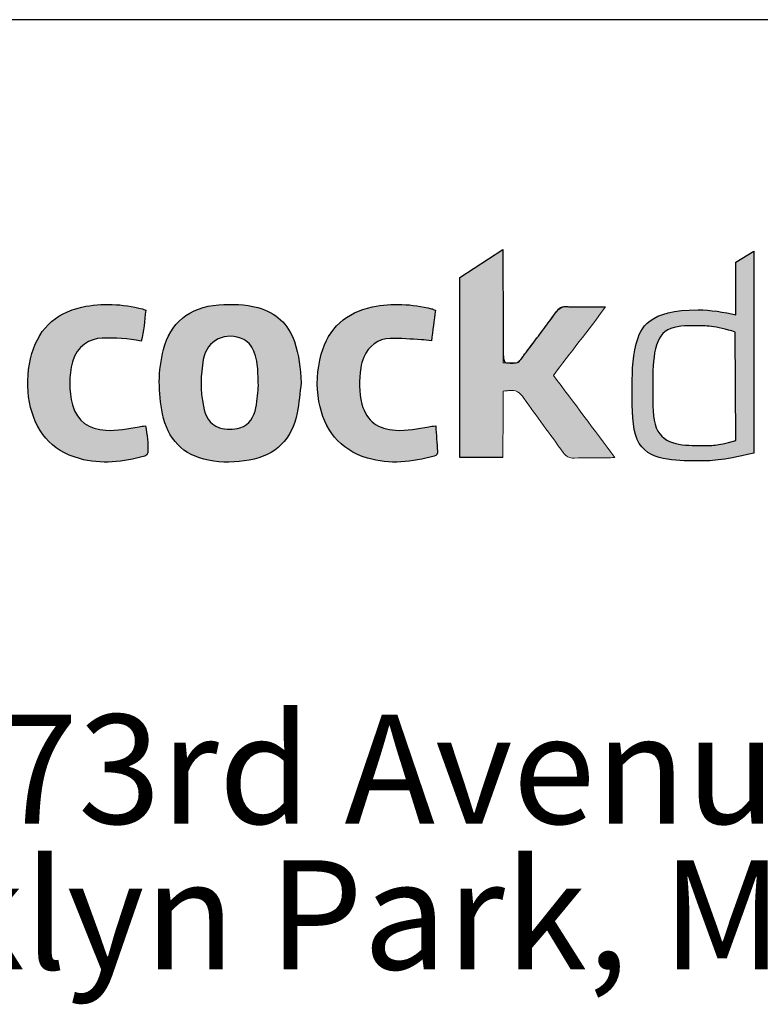
# Paper-space layout 'SHEET 2' of a CAD drawing. Units: inches. Extents: x 1 to 79.3, y 1.4 to 61.4.
# Drawn here: x 53.6 to 56.7, y 5.9 to 10.1 of the extents above; entities that cross this region are included whole.
import ezdxf

# ---------------------------------------------------------------- set-up
doc = ezdxf.new("R2010")
doc.units = ezdxf.units.IN
doc.header["$MEASUREMENT"] = 0
for name, color, linetype in [('BABCOCK', 7, 'Continuous'), ('FORMAT', 7, 'Continuous'), ('LAYER_1', 179, 'Continuous')]:
    doc.layers.add(name, color=color, linetype=linetype)
doc.styles.add('SLDTEXTSTYLE0', font='TXT', dxfattribs={"width": 0.605})

# ---------------------------------------------------------------- blocks, each defined once
blk = doc.blocks.new('Babcock Davis Logo - Block_1')
at = {"linetype": 'Continuous', "ltscale": 6.08}
h = blk.add_hatch(color=7, dxfattribs=at)
edge = h.paths.add_edge_path(flags=0)
edge.add_spline(control_points=[(18.831, 0.859), (18.832, 1.172), (18.833, 1.478), (18.835, 1.786)], knot_values=[18, 18, 18, 18, 19, 19, 19, 19], weights=[1, 1, 1, 1], degree=3, periodic=0)
edge.add_spline(control_points=[(18.835, 1.786), (18.87, 1.789), (18.89, 1.788), (18.911, 1.792)], knot_values=[17, 17, 17, 17, 18, 18, 18, 18], weights=[1, 1, 1, 1], degree=3, periodic=0)
edge.add_spline(control_points=[(18.911, 1.792), (19.008, 1.809), (19.067, 1.767), (19.124, 1.687)], knot_values=[16, 16, 16, 16, 17, 17, 17, 17], weights=[1, 1, 1, 1], degree=3, periodic=0)
edge.add_spline(control_points=[(19.124, 1.687), (19.302, 1.431), (19.491, 1.183), (19.672, 0.928)], knot_values=[15, 15, 15, 15, 16, 16, 16, 16], weights=[1, 1, 1, 1], degree=3, periodic=0)
edge.add_spline(control_points=[(19.672, 0.928), (19.713, 0.869), (19.758, 0.849), (19.827, 0.851)], knot_values=[14, 14, 14, 14, 15, 15, 15, 15], weights=[1, 1, 1, 1], degree=3, periodic=0)
edge.add_spline(control_points=[(19.827, 0.851), (19.98, 0.855), (20.133, 0.852), (20.285, 0.853)], knot_values=[13, 13, 13, 13, 14, 14, 14, 14], weights=[1, 1, 1, 1], degree=3, periodic=0)
edge.add_spline(control_points=[(20.285, 0.853), (20.315, 0.853), (20.345, 0.856), (20.394, 0.859)], knot_values=[12, 12, 12, 12, 13, 13, 13, 13], weights=[1, 1, 1, 1], degree=3, periodic=0)
edge.add_spline(control_points=[(20.394, 0.859), (20.103, 1.248), (19.821, 1.625), (19.536, 2.004)], knot_values=[11, 11, 11, 11, 12, 12, 12, 12], weights=[1, 1, 1, 1], degree=3, periodic=0)
edge.add_spline(control_points=[(19.536, 2.004), (19.771, 2.324), (20.019, 2.624), (20.264, 2.962)], knot_values=[10, 10, 10, 10, 11, 11, 11, 11], weights=[1, 1, 1, 1], degree=3, periodic=0)
edge.add_line((20.264, 2.962), (20.137, 2.962))
edge.add_spline(control_points=[(20.137, 2.962), (20.084, 2.962), (20.03, 2.961), (19.977, 2.961)], knot_values=[8, 8, 8, 8, 8.402856, 8.402856, 8.402856, 8.402856], weights=[1, 1, 1, 1], degree=3, periodic=0)
edge.add_spline(control_points=[(19.977, 2.961), (19.939, 2.96), (19.85, 2.958), (19.78, 2.962), (19.741, 2.964), (19.737, 2.965)], knot_values=[0.517496, 0.517496, 0.517496, 0.517496, 1, 2, 2.11351, 2.11351, 2.11351, 2.11351], weights=[1, 1, 1, 1, 1, 1], degree=3, periodic=0)
edge.add_spline(control_points=[(19.737, 2.965), (19.658, 2.968), (19.61, 2.936), (19.565, 2.877)], knot_values=[7.016023, 7.016023, 7.016023, 7.016023, 7.972404, 7.972404, 7.972404, 7.972404], weights=[1, 1, 1, 1], degree=3, periodic=0)
edge.add_spline(control_points=[(19.565, 2.877), (19.558, 2.868), (19.522, 2.818), (19.406, 2.658), (19.247, 2.448), (19.088, 2.238), (19.07, 2.214), (19.047, 2.186), (19.032, 2.183), (19.022, 2.181)], knot_values=[4.752722, 4.752722, 4.752722, 4.752722, 5, 6, 7, 8, 9, 10, 10.802288, 10.802288, 10.802288, 10.802288], weights=[1, 1, 1, 1, 1, 1, 1, 1, 1, 1], degree=3, periodic=0)
edge.add_spline(control_points=[(19.022, 2.181), (19.022, 2.181), (19.021, 2.181), (19.021, 2.181)], knot_values=[5.975187, 5.975187, 5.975187, 5.975187, 6, 6, 6, 6], weights=[1, 1, 1, 1], degree=3, periodic=0)
edge.add_spline(control_points=[(19.021, 2.181), (19.02, 2.181), (19.018, 2.181), (19.017, 2.181)], knot_values=[4, 4, 4, 4, 4.018727, 4.018727, 4.018727, 4.018727], weights=[1, 1, 1, 1], degree=3, periodic=0)
edge.add_spline(control_points=[(19.017, 2.181), (19.016, 2.181), (19.002, 2.179), (18.964, 2.174), (18.925, 2.178), (18.907, 2.179)], knot_values=[10.939059, 10.939059, 10.939059, 10.939059, 11, 12, 12.869921, 12.869921, 12.869921, 12.869921], weights=[1, 1, 1, 1, 1, 1], degree=3, periodic=0)
edge.add_spline(control_points=[(18.907, 2.179), (18.883, 2.18), (18.858, 2.181), (18.833, 2.182)], knot_values=[4.619261, 4.619261, 4.619261, 4.619261, 5, 5, 5, 5], weights=[1, 1, 1, 1], degree=3, periodic=0)
edge.add_spline(control_points=[(18.833, 2.182), (18.833, 2.258), (18.833, 2.333), (18.833, 2.408)], knot_values=[3, 3, 3, 3, 3.279833, 3.279833, 3.279833, 3.279833], weights=[1, 1, 1, 1], degree=3, periodic=0)
edge.add_spline(control_points=[(18.833, 2.408), (18.833, 2.423), (18.833, 2.453), (18.833, 2.483), (18.833, 2.498)], knot_values=[14.833294, 14.833294, 14.833294, 14.833294, 15, 15.173034, 15.173034, 15.173034, 15.173034], weights=[1, 1, 1, 1, 1], degree=3, periodic=0)
edge.add_spline(control_points=[(18.833, 2.498), (18.833, 2.659), (18.833, 2.817), (18.833, 2.975)], knot_values=[3.39311, 3.39311, 3.39311, 3.39311, 4, 4, 4, 4], weights=[1, 1, 1, 1], degree=3, periodic=0)
edge.add_spline(control_points=[(18.833, 2.975), (18.832, 3.233), (18.829, 3.762)], knot_values=[2, 2, 2, 3, 3, 3], weights=[1, 1, 1], degree=2, periodic=0)
edge.add_line((18.829, 3.762), (18.228, 3.371))
edge.add_line((18.228, 3.371), (18.228, 0.859))
edge.add_line((18.228, 0.859), (18.831, 0.859))
h = blk.add_hatch(color=7, dxfattribs=at)
edge = h.paths.add_edge_path(flags=0)
edge.add_spline(control_points=[(21.556, 2.92), (20.866, 2.92), (20.635, 2.427), (20.635, 1.793), (20.635, 1.017), (21.056, 0.811), (21.556, 0.811), (21.811, 0.811), (22.086, 0.864), (22.336, 0.92)], knot_values=[0, 0, 0, 0, 1, 2, 3, 4, 5, 6, 7, 7, 7, 7], weights=[1, 1, 1, 1, 1, 1, 1, 1, 1, 1], degree=3, periodic=0)
edge.add_line((22.336, 0.92), (22.336, 3.74))
edge.add_line((22.336, 3.74), (22.082, 3.587))
edge.add_line((22.082, 3.587), (22.082, 2.851))
edge.add_spline(control_points=[(22.082, 2.851), (21.92, 2.888), (21.722, 2.92), (21.556, 2.92)], knot_values=[0, 0, 0, 0, 1, 1, 1, 1], weights=[1, 1, 1, 1], degree=3, periodic=0)
edge = h.paths.add_edge_path(flags=0)
edge.add_spline(control_points=[(22.082, 1.098), (21.932, 1.054), (21.779, 1.025), (21.637, 1.025), (21.225, 1.025), (20.922, 1.203), (20.922, 1.797), (20.922, 2.355), (21.084, 2.698), (21.548, 2.698), (21.71, 2.698), (21.944, 2.653), (22.074, 2.609)], knot_values=[0, 0, 0, 0, 1, 2, 3, 4, 5, 6, 7, 8, 9, 10, 10, 10, 10], weights=[1, 1, 1, 1, 1, 1, 1, 1, 1, 1, 1, 1, 1], degree=3, periodic=0)
edge.add_line((22.074, 2.609), (22.082, 1.098))
h = blk.add_hatch(color=7, dxfattribs=at)
edge = h.paths.add_edge_path(flags=0)
edge.add_spline(control_points=[(13.781, 2.483), (13.824, 2.623), (13.823, 2.765), (13.844, 2.913)], knot_values=[0, 0, 0, 0, 0.013889, 0.013889, 0.013889, 0.013889], weights=[1, 1, 1, 1], degree=3, periodic=0)
edge.add_spline(control_points=[(13.844, 2.913), (13.824, 2.922), (13.812, 2.93), (13.799, 2.933)], knot_values=[0.194444, 0.194444, 0.194444, 0.194444, 0.208333, 0.208333, 0.208333, 0.208333], weights=[1, 1, 1, 1], degree=3, periodic=0)
edge.add_spline(control_points=[(13.799, 2.933), (13.519, 3.001), (13.236, 3.021), (12.954, 2.958)], knot_values=[0.180556, 0.180556, 0.180556, 0.180556, 0.194444, 0.194444, 0.194444, 0.194444], weights=[1, 1, 1, 1], degree=3, periodic=0)
edge.add_spline(control_points=[(12.954, 2.958), (12.566, 2.872), (12.325, 2.63), (12.236, 2.237)], knot_values=[0.166667, 0.166667, 0.166667, 0.166667, 0.180556, 0.180556, 0.180556, 0.180556], weights=[1, 1, 1, 1], degree=3, periodic=0)
edge.add_spline(control_points=[(12.236, 2.237), (12.191, 2.035), (12.183, 1.831), (12.222, 1.629)], knot_values=[0.152778, 0.152778, 0.152778, 0.152778, 0.166667, 0.166667, 0.166667, 0.166667], weights=[1, 1, 1, 1], degree=3, periodic=0)
edge.add_spline(control_points=[(12.222, 1.629), (12.298, 1.231), (12.518, 0.956), (12.918, 0.843)], knot_values=[0.138889, 0.138889, 0.138889, 0.138889, 0.152778, 0.152778, 0.152778, 0.152778], weights=[1, 1, 1, 1], degree=3, periodic=0)
edge.add_spline(control_points=[(12.918, 0.843), (13.226, 0.757), (13.529, 0.798), (13.83, 0.878)], knot_values=[0.125, 0.125, 0.125, 0.125, 0.138889, 0.138889, 0.138889, 0.138889], weights=[1, 1, 1, 1], degree=3, periodic=0)
edge.add_spline(control_points=[(13.83, 0.878), (13.848, 0.882), (13.872, 0.909), (13.873, 0.927)], knot_values=[0.111111, 0.111111, 0.111111, 0.111111, 0.125, 0.125, 0.125, 0.125], weights=[1, 1, 1, 1], degree=3, periodic=0)
edge.add_spline(control_points=[(13.873, 0.927), (13.879, 1.051), (13.868, 1.174), (13.839, 1.301)], knot_values=[0.097222, 0.097222, 0.097222, 0.097222, 0.111111, 0.111111, 0.111111, 0.111111], weights=[1, 1, 1, 1], degree=3, periodic=0)
edge.add_spline(control_points=[(13.839, 1.301), (13.806, 1.297), (13.779, 1.294), (13.752, 1.289)], knot_values=[0.083333, 0.083333, 0.083333, 0.083333, 0.097222, 0.097222, 0.097222, 0.097222], weights=[1, 1, 1, 1], degree=3, periodic=0)
edge.add_spline(control_points=[(13.752, 1.289), (13.599, 1.26), (13.445, 1.229), (13.289, 1.239), (13.052, 1.255), (12.888, 1.353), (12.823, 1.596)], knot_values=[0.055556, 0.055556, 0.055556, 0.055556, 0.069444, 0.069444, 0.069444, 0.083333, 0.083333, 0.083333, 0.083333], weights=[1, 1, 1, 1, 1, 1, 1], degree=3, periodic=0)
edge.add_spline(control_points=[(12.823, 1.596), (12.77, 1.794), (12.77, 1.995), (12.822, 2.192)], knot_values=[0.041667, 0.041667, 0.041667, 0.041667, 0.055556, 0.055556, 0.055556, 0.055556], weights=[1, 1, 1, 1], degree=3, periodic=0)
edge.add_spline(control_points=[(12.822, 2.192), (12.881, 2.421), (13.068, 2.518), (13.237, 2.524)], knot_values=[0.027778, 0.027778, 0.027778, 0.027778, 0.041667, 0.041667, 0.041667, 0.041667], weights=[1, 1, 1, 1], degree=3, periodic=0)
edge.add_spline(control_points=[(13.237, 2.524), (13.418, 2.531), (13.596, 2.518), (13.781, 2.483)], knot_values=[0.013889, 0.013889, 0.013889, 0.013889, 0.027778, 0.027778, 0.027778, 0.027778], weights=[1, 1, 1, 1], degree=3, periodic=0)
h = blk.add_hatch(color=7, dxfattribs=at)
edge = h.paths.add_edge_path(flags=0)
edge.add_spline(control_points=[(15.959, 1.482), (15.987, 1.62), (15.996, 1.762), (16.014, 1.903)], knot_values=[0, 0, 0, 0, 0.013889, 0.013889, 0.013889, 0.013889], weights=[1, 1, 1, 1], degree=3, periodic=0)
edge.add_spline(control_points=[(16.014, 1.903), (16.004, 2.1), (15.985, 2.292), (15.919, 2.477)], knot_values=[0.111111, 0.111111, 0.111111, 0.111111, 0.125, 0.125, 0.125, 0.125], weights=[1, 1, 1, 1], degree=3, periodic=0)
edge.add_spline(control_points=[(15.919, 2.477), (15.831, 2.724), (15.664, 2.883), (15.409, 2.951)], knot_values=[0.097222, 0.097222, 0.097222, 0.097222, 0.111111, 0.111111, 0.111111, 0.111111], weights=[1, 1, 1, 1], degree=3, periodic=0)
edge.add_spline(control_points=[(15.409, 2.951), (15.23, 2.998), (15.048, 3.004), (14.864, 2.99)], knot_values=[0.083333, 0.083333, 0.083333, 0.083333, 0.097222, 0.097222, 0.097222, 0.097222], weights=[1, 1, 1, 1], degree=3, periodic=0)
edge.add_spline(control_points=[(14.864, 2.99), (14.446, 2.957), (14.185, 2.73), (14.092, 2.365)], knot_values=[0.069444, 0.069444, 0.069444, 0.069444, 0.083333, 0.083333, 0.083333, 0.083333], weights=[1, 1, 1, 1], degree=3, periodic=0)
edge.add_spline(control_points=[(14.092, 2.365), (14.017, 2.067), (14.017, 1.767), (14.079, 1.469)], knot_values=[0.055556, 0.055556, 0.055556, 0.055556, 0.069444, 0.069444, 0.069444, 0.069444], weights=[1, 1, 1, 1], degree=3, periodic=0)
edge.add_spline(control_points=[(14.079, 1.469), (14.153, 1.118), (14.358, 0.889), (14.722, 0.82)], knot_values=[0.041667, 0.041667, 0.041667, 0.041667, 0.055556, 0.055556, 0.055556, 0.055556], weights=[1, 1, 1, 1], degree=3, periodic=0)
edge.add_spline(control_points=[(14.722, 0.82), (14.911, 0.784), (15.101, 0.788), (15.29, 0.821)], knot_values=[0.027778, 0.027778, 0.027778, 0.027778, 0.041667, 0.041667, 0.041667, 0.041667], weights=[1, 1, 1, 1], degree=3, periodic=0)
edge.add_spline(control_points=[(15.29, 0.821), (15.664, 0.888), (15.884, 1.114), (15.959, 1.482)], knot_values=[0.013889, 0.013889, 0.013889, 0.013889, 0.027778, 0.027778, 0.027778, 0.027778], weights=[1, 1, 1, 1], degree=3, periodic=0)
edge = h.paths.add_edge_path(flags=0)
edge.add_spline(control_points=[(15.402, 2.163), (15.411, 2.077), (15.412, 1.99), (15.418, 1.863)], knot_values=[0, 0, 0, 0, 0.013889, 0.013889, 0.013889, 0.013889], weights=[1, 1, 1, 1], degree=3, periodic=0)
edge.add_spline(control_points=[(15.418, 1.863), (15.41, 1.785), (15.405, 1.667), (15.382, 1.552)], knot_values=[0.111111, 0.111111, 0.111111, 0.111111, 0.125, 0.125, 0.125, 0.125], weights=[1, 1, 1, 1], degree=3, periodic=0)
edge.add_spline(control_points=[(15.382, 1.552), (15.356, 1.426), (15.298, 1.315), (15.16, 1.274)], knot_values=[0.097222, 0.097222, 0.097222, 0.097222, 0.111111, 0.111111, 0.111111, 0.111111], weights=[1, 1, 1, 1], degree=3, periodic=0)
edge.add_spline(control_points=[(15.16, 1.274), (15.065, 1.245), (14.968, 1.244), (14.874, 1.274)], knot_values=[0.083333, 0.083333, 0.083333, 0.083333, 0.097222, 0.097222, 0.097222, 0.097222], weights=[1, 1, 1, 1], degree=3, periodic=0)
edge.add_spline(control_points=[(14.874, 1.274), (14.729, 1.32), (14.676, 1.443), (14.649, 1.575)], knot_values=[0.069444, 0.069444, 0.069444, 0.069444, 0.083333, 0.083333, 0.083333, 0.083333], weights=[1, 1, 1, 1], degree=3, periodic=0)
edge.add_spline(control_points=[(14.649, 1.575), (14.606, 1.792), (14.609, 2.01), (14.648, 2.227)], knot_values=[0.055556, 0.055556, 0.055556, 0.055556, 0.069444, 0.069444, 0.069444, 0.069444], weights=[1, 1, 1, 1], degree=3, periodic=0)
edge.add_spline(control_points=[(14.648, 2.227), (14.696, 2.497), (14.965, 2.628), (15.213, 2.504)], knot_values=[0.041667, 0.041667, 0.041667, 0.041667, 0.055556, 0.055556, 0.055556, 0.055556], weights=[1, 1, 1, 1], degree=3, periodic=0)
edge.add_spline(control_points=[(15.213, 2.504), (15.292, 2.464), (15.34, 2.397), (15.365, 2.314)], knot_values=[0.027778, 0.027778, 0.027778, 0.027778, 0.041667, 0.041667, 0.041667, 0.041667], weights=[1, 1, 1, 1], degree=3, periodic=0)
edge.add_spline(control_points=[(15.365, 2.314), (15.38, 2.265), (15.396, 2.214), (15.402, 2.163)], knot_values=[0.013889, 0.013889, 0.013889, 0.013889, 0.027778, 0.027778, 0.027778, 0.027778], weights=[1, 1, 1, 1], degree=3, periodic=0)
h = blk.add_hatch(color=7, dxfattribs=at)
edge = h.paths.add_edge_path(flags=0)
edge.add_spline(control_points=[(17.918, 0.946), (17.91, 1.059), (17.902, 1.173), (17.893, 1.302)], knot_values=[0, 0, 0, 0, 0.013889, 0.013889, 0.013889, 0.013889], weights=[1, 1, 1, 1], degree=3, periodic=0)
edge.add_spline(control_points=[(17.893, 1.302), (17.85, 1.296), (17.823, 1.294), (17.797, 1.289)], knot_values=[0.222222, 0.222222, 0.222222, 0.222222, 0.236111, 0.236111, 0.236111, 0.236111], weights=[1, 1, 1, 1], degree=3, periodic=0)
edge.add_spline(control_points=[(17.797, 1.289), (17.644, 1.26), (17.49, 1.229), (17.333, 1.239)], knot_values=[0.208333, 0.208333, 0.208333, 0.208333, 0.222222, 0.222222, 0.222222, 0.222222], weights=[1, 1, 1, 1], degree=3, periodic=0)
edge.add_spline(control_points=[(17.333, 1.239), (17.09, 1.255), (16.931, 1.354), (16.863, 1.604)], knot_values=[0.194444, 0.194444, 0.194444, 0.194444, 0.208333, 0.208333, 0.208333, 0.208333], weights=[1, 1, 1, 1], degree=3, periodic=0)
edge.add_spline(control_points=[(16.863, 1.604), (16.818, 1.77), (16.821, 1.94), (16.847, 2.109)], knot_values=[0.180556, 0.180556, 0.180556, 0.180556, 0.194444, 0.194444, 0.194444, 0.194444], weights=[1, 1, 1, 1], degree=3, periodic=0)
edge.add_spline(control_points=[(16.847, 2.109), (16.855, 2.16), (16.869, 2.211), (16.889, 2.258)], knot_values=[0.166667, 0.166667, 0.166667, 0.166667, 0.180556, 0.180556, 0.180556, 0.180556], weights=[1, 1, 1, 1], degree=3, periodic=0)
edge.add_spline(control_points=[(16.889, 2.258), (16.959, 2.419), (17.083, 2.514), (17.258, 2.519)], knot_values=[0.152778, 0.152778, 0.152778, 0.152778, 0.166667, 0.166667, 0.166667, 0.166667], weights=[1, 1, 1, 1], degree=3, periodic=0)
edge.add_spline(control_points=[(17.258, 2.519), (17.403, 2.524), (17.548, 2.509), (17.693, 2.502)], knot_values=[0.138889, 0.138889, 0.138889, 0.138889, 0.152778, 0.152778, 0.152778, 0.152778], weights=[1, 1, 1, 1], degree=3, periodic=0)
edge.add_spline(control_points=[(17.693, 2.502), (17.736, 2.499), (17.78, 2.492), (17.834, 2.485)], knot_values=[0.125, 0.125, 0.125, 0.125, 0.138889, 0.138889, 0.138889, 0.138889], weights=[1, 1, 1, 1], degree=3, periodic=0)
edge.add_spline(control_points=[(17.834, 2.485), (17.852, 2.632), (17.87, 2.772), (17.888, 2.913)], knot_values=[0.111111, 0.111111, 0.111111, 0.111111, 0.125, 0.125, 0.125, 0.125], weights=[1, 1, 1, 1], degree=3, periodic=0)
edge.add_spline(control_points=[(17.888, 2.913), (17.865, 2.923), (17.85, 2.932), (17.834, 2.936)], knot_values=[0.097222, 0.097222, 0.097222, 0.097222, 0.111111, 0.111111, 0.111111, 0.111111], weights=[1, 1, 1, 1], degree=3, periodic=0)
edge.add_spline(control_points=[(17.834, 2.936), (17.561, 3), (17.283, 3.019), (17.009, 2.961)], knot_values=[0.083333, 0.083333, 0.083333, 0.083333, 0.097222, 0.097222, 0.097222, 0.097222], weights=[1, 1, 1, 1], degree=3, periodic=0)
edge.add_spline(control_points=[(17.009, 2.961), (16.643, 2.884), (16.397, 2.667), (16.295, 2.299)], knot_values=[0.069444, 0.069444, 0.069444, 0.069444, 0.083333, 0.083333, 0.083333, 0.083333], weights=[1, 1, 1, 1], degree=3, periodic=0)
edge.add_spline(control_points=[(16.295, 2.299), (16.235, 2.082), (16.223, 1.862), (16.263, 1.64)], knot_values=[0.055556, 0.055556, 0.055556, 0.055556, 0.069444, 0.069444, 0.069444, 0.069444], weights=[1, 1, 1, 1], degree=3, periodic=0)
edge.add_spline(control_points=[(16.263, 1.64), (16.335, 1.247), (16.545, 0.969), (16.94, 0.85)], knot_values=[0.041667, 0.041667, 0.041667, 0.041667, 0.055556, 0.055556, 0.055556, 0.055556], weights=[1, 1, 1, 1], degree=3, periodic=0)
edge.add_spline(control_points=[(16.94, 0.85), (17.254, 0.755), (17.563, 0.797), (17.872, 0.876)], knot_values=[0.027778, 0.027778, 0.027778, 0.027778, 0.041667, 0.041667, 0.041667, 0.041667], weights=[1, 1, 1, 1], degree=3, periodic=0)
edge.add_spline(control_points=[(17.872, 0.876), (17.91, 0.885), (17.921, 0.911), (17.918, 0.946)], knot_values=[0.013889, 0.013889, 0.013889, 0.013889, 0.027778, 0.027778, 0.027778, 0.027778], weights=[1, 1, 1, 1], degree=3, periodic=0)
at = {"layer": 'LAYER_1', "ltscale": 6.08}
for p, q in [((18.228, 3.371), (18.829, 3.762)), ((22.082, 3.587), (22.336, 3.74)), ((22.336, 3.74), (22.336, 0.92)), ((22.082, 2.851), (22.082, 3.587)), ((18.228, 0.859), (18.228, 3.371)), ((20.137, 2.962), (20.264, 2.962)), ((22.082, 1.098), (22.074, 2.609)), ((18.831, 0.859), (18.228, 0.859))]:
    blk.add_line(p, q, dxfattribs=at)
at = {"layer": 'LAYER_1', "lineweight": 18, "ltscale": 6.08}
for p, q in [((18.228, 3.371), (18.829, 3.762)), ((18.228, 0.859), (18.228, 3.371)), ((20.137, 2.962), (20.264, 2.962)), ((18.831, 0.859), (18.228, 0.859))]:
    blk.add_line(p, q, dxfattribs=at)
at = {"layer": 'LAYER_1', "ltscale": 6.08}
for points in [[(18.829, 3.762), (18.832, 3.233), (18.833, 2.975), (18.833, 2.715), (18.833, 2.455), (18.833, 2.182), (18.899, 2.18), (18.961, 2.174), (19.021, 2.181), (19.045, 2.184), (19.07, 2.214), (19.088, 2.238), (19.247, 2.448), (19.406, 2.658), (19.561, 2.871), (19.608, 2.936), (19.657, 2.969), (19.741, 2.964), (19.873, 2.957), (20.005, 2.962), (20.137, 2.962)], [(12.236, 2.237), (12.325, 2.63), (12.566, 2.872), (12.954, 2.958)], [(12.954, 2.958), (13.236, 3.021), (13.519, 3.001), (13.799, 2.933)], [(13.844, 2.913), (13.823, 2.765), (13.824, 2.623), (13.781, 2.483)], [(13.799, 2.933), (13.812, 2.93), (13.824, 2.922), (13.844, 2.913)], [(14.092, 2.365), (14.185, 2.73), (14.446, 2.957), (14.864, 2.99)], [(14.864, 2.99), (15.048, 3.004), (15.23, 2.998), (15.409, 2.951)], [(15.409, 2.951), (15.664, 2.883), (15.831, 2.724), (15.919, 2.477)], [(16.295, 2.299), (16.397, 2.667), (16.643, 2.884), (17.009, 2.961)], [(17.009, 2.961), (17.283, 3.019), (17.561, 3), (17.834, 2.936)], [(17.834, 2.936), (17.85, 2.932), (17.865, 2.923), (17.888, 2.913)], [(17.888, 2.913), (17.87, 2.772), (17.852, 2.632), (17.834, 2.485)], [(22.336, 0.92), (22.086, 0.864), (21.811, 0.811), (21.556, 0.811), (21.056, 0.811), (20.635, 1.017), (20.635, 1.793), (20.635, 2.427), (20.866, 2.92), (21.556, 2.92)], [(21.556, 2.92), (21.722, 2.92), (21.92, 2.888), (22.082, 2.851)], [(15.213, 2.504), (14.965, 2.628), (14.696, 2.497), (14.648, 2.227)], [(22.074, 2.609), (21.944, 2.653), (21.71, 2.698), (21.548, 2.698), (21.084, 2.698), (20.922, 2.355), (20.922, 1.797), (20.922, 1.203), (21.225, 1.025), (21.637, 1.025), (21.779, 1.025), (21.932, 1.054), (22.082, 1.098)], [(13.237, 2.524), (13.068, 2.518), (12.881, 2.421), (12.822, 2.192)], [(13.781, 2.483), (13.596, 2.518), (13.418, 2.531), (13.237, 2.524)], [(15.365, 2.314), (15.34, 2.397), (15.292, 2.464), (15.213, 2.504)], [(15.919, 2.477), (15.985, 2.292), (16.004, 2.1), (16.014, 1.903)], [(17.258, 2.519), (17.083, 2.514), (16.959, 2.419), (16.889, 2.258)], [(17.693, 2.502), (17.548, 2.509), (17.403, 2.524), (17.258, 2.519)], [(17.834, 2.485), (17.78, 2.492), (17.736, 2.499), (17.693, 2.502)], [(14.079, 1.469), (14.017, 1.767), (14.017, 2.067), (14.092, 2.365)], [(12.222, 1.629), (12.183, 1.831), (12.191, 2.035), (12.236, 2.237)], [(14.648, 2.227), (14.609, 2.01), (14.606, 1.792), (14.649, 1.575)], [(15.402, 2.163), (15.396, 2.214), (15.38, 2.265), (15.365, 2.314)], [(16.263, 1.64), (16.223, 1.862), (16.235, 2.082), (16.295, 2.299)], [(16.889, 2.258), (16.869, 2.211), (16.855, 2.16), (16.847, 2.109)], [(12.822, 2.192), (12.77, 1.995), (12.77, 1.794), (12.823, 1.596)], [(15.418, 1.863), (15.412, 1.99), (15.411, 2.077), (15.402, 2.163)], [(16.847, 2.109), (16.821, 1.94), (16.818, 1.77), (16.863, 1.604)], [(15.382, 1.552), (15.405, 1.667), (15.41, 1.785), (15.418, 1.863)], [(16.014, 1.903), (15.996, 1.762), (15.987, 1.62), (15.959, 1.482)], [(12.918, 0.843), (12.518, 0.956), (12.298, 1.231), (12.222, 1.629)], [(14.649, 1.575), (14.676, 1.443), (14.729, 1.32), (14.874, 1.274)], [(15.16, 1.274), (15.298, 1.315), (15.356, 1.426), (15.382, 1.552)], [(16.94, 0.85), (16.545, 0.969), (16.335, 1.247), (16.263, 1.64)], [(16.863, 1.604), (16.931, 1.354), (17.09, 1.255), (17.333, 1.239)], [(14.722, 0.82), (14.358, 0.889), (14.153, 1.118), (14.079, 1.469)], [(15.959, 1.482), (15.884, 1.114), (15.664, 0.888), (15.29, 0.821)], [(13.752, 1.289), (13.779, 1.294), (13.806, 1.297), (13.839, 1.301)], [(13.839, 1.301), (13.868, 1.174), (13.879, 1.051), (13.873, 0.927)], [(14.874, 1.274), (14.968, 1.244), (15.065, 1.245), (15.16, 1.274)], [(17.333, 1.239), (17.49, 1.229), (17.644, 1.26), (17.797, 1.289)], [(17.797, 1.289), (17.823, 1.294), (17.85, 1.296), (17.893, 1.302)], [(17.893, 1.302), (17.902, 1.173), (17.91, 1.059), (17.918, 0.946)], [(13.83, 0.878), (13.529, 0.798), (13.226, 0.757), (12.918, 0.843)], [(13.873, 0.927), (13.872, 0.909), (13.848, 0.882), (13.83, 0.878)], [(17.872, 0.876), (17.563, 0.797), (17.254, 0.755), (16.94, 0.85)], [(17.918, 0.946), (17.921, 0.911), (17.91, 0.885), (17.872, 0.876)], [(15.29, 0.821), (15.101, 0.788), (14.911, 0.784), (14.722, 0.82)]]:
    blk.add_open_spline(points, degree=3, dxfattribs=at)
at = {"layer": 'LAYER_1', "lineweight": 18, "ltscale": 6.08}
for points, degree in [([(18.829, 3.762), (18.832, 3.233), (18.833, 2.975)], 2), ([(12.236, 2.237), (12.325, 2.63), (12.566, 2.872), (12.954, 2.958)], 3), ([(12.954, 2.958), (13.236, 3.021), (13.519, 3.001), (13.799, 2.933)], 3), ([(13.844, 2.913), (13.823, 2.765), (13.824, 2.623), (13.781, 2.483)], 3), ([(13.799, 2.933), (13.812, 2.93), (13.824, 2.922), (13.844, 2.913)], 3), ([(14.092, 2.365), (14.185, 2.73), (14.446, 2.957), (14.864, 2.99)], 3), ([(14.864, 2.99), (15.048, 3.004), (15.23, 2.998), (15.409, 2.951)], 3), ([(15.409, 2.951), (15.664, 2.883), (15.831, 2.724), (15.919, 2.477)], 3), ([(16.295, 2.299), (16.397, 2.667), (16.643, 2.884), (17.009, 2.961)], 3), ([(17.009, 2.961), (17.283, 3.019), (17.561, 3), (17.834, 2.936)], 3), ([(17.834, 2.936), (17.85, 2.932), (17.865, 2.923), (17.888, 2.913)], 3), ([(17.888, 2.913), (17.87, 2.772), (17.852, 2.632), (17.834, 2.485)], 3), ([(18.833, 2.975), (18.833, 2.715), (18.833, 2.455), (18.833, 2.182)], 3), ([(20.264, 2.962), (20.019, 2.624), (19.771, 2.324), (19.536, 2.004)], 3), ([(19.561, 2.871), (19.608, 2.936), (19.657, 2.969), (19.741, 2.964)], 3), ([(19.741, 2.964), (19.873, 2.957), (20.005, 2.962), (20.137, 2.962)], 3), ([(19.088, 2.238), (19.247, 2.448), (19.406, 2.658), (19.561, 2.871)], 3), ([(15.213, 2.504), (14.965, 2.628), (14.696, 2.497), (14.648, 2.227)], 3), ([(13.237, 2.524), (13.068, 2.518), (12.881, 2.421), (12.822, 2.192)], 3), ([(13.781, 2.483), (13.596, 2.518), (13.418, 2.531), (13.237, 2.524)], 3), ([(15.365, 2.314), (15.34, 2.397), (15.292, 2.464), (15.213, 2.504)], 3), ([(15.919, 2.477), (15.985, 2.292), (16.004, 2.1), (16.014, 1.903)], 3), ([(17.258, 2.519), (17.083, 2.514), (16.959, 2.419), (16.889, 2.258)], 3), ([(17.693, 2.502), (17.548, 2.509), (17.403, 2.524), (17.258, 2.519)], 3), ([(17.834, 2.485), (17.78, 2.492), (17.736, 2.499), (17.693, 2.502)], 3), ([(14.079, 1.469), (14.017, 1.767), (14.017, 2.067), (14.092, 2.365)], 3), ([(12.222, 1.629), (12.183, 1.831), (12.191, 2.035), (12.236, 2.237)], 3), ([(14.648, 2.227), (14.609, 2.01), (14.606, 1.792), (14.649, 1.575)], 3), ([(15.402, 2.163), (15.396, 2.214), (15.38, 2.265), (15.365, 2.314)], 3), ([(16.263, 1.64), (16.223, 1.862), (16.235, 2.082), (16.295, 2.299)], 3), ([(16.889, 2.258), (16.869, 2.211), (16.855, 2.16), (16.847, 2.109)], 3), ([(19.021, 2.181), (19.045, 2.184), (19.07, 2.214), (19.088, 2.238)], 3), ([(12.822, 2.192), (12.77, 1.995), (12.77, 1.794), (12.823, 1.596)], 3), ([(15.418, 1.863), (15.412, 1.99), (15.411, 2.077), (15.402, 2.163)], 3), ([(16.847, 2.109), (16.821, 1.94), (16.818, 1.77), (16.863, 1.604)], 3), ([(18.833, 2.182), (18.899, 2.18), (18.961, 2.174), (19.021, 2.181)], 3), ([(19.536, 2.004), (19.821, 1.625), (20.103, 1.248), (20.394, 0.859)], 3), ([(15.382, 1.552), (15.405, 1.667), (15.41, 1.785), (15.418, 1.863)], 3), ([(16.014, 1.903), (15.996, 1.762), (15.987, 1.62), (15.959, 1.482)], 3), ([(18.911, 1.792), (18.89, 1.788), (18.87, 1.789), (18.835, 1.786)], 3), ([(19.124, 1.687), (19.067, 1.767), (19.008, 1.809), (18.911, 1.792)], 3), ([(18.835, 1.786), (18.833, 1.478), (18.832, 1.172), (18.831, 0.859)], 3), ([(19.672, 0.928), (19.491, 1.183), (19.302, 1.431), (19.124, 1.687)], 3), ([(12.918, 0.843), (12.518, 0.956), (12.298, 1.231), (12.222, 1.629)], 3), ([(14.649, 1.575), (14.676, 1.443), (14.729, 1.32), (14.874, 1.274)], 3), ([(15.16, 1.274), (15.298, 1.315), (15.356, 1.426), (15.382, 1.552)], 3), ([(16.94, 0.85), (16.545, 0.969), (16.335, 1.247), (16.263, 1.64)], 3), ([(16.863, 1.604), (16.931, 1.354), (17.09, 1.255), (17.333, 1.239)], 3), ([(14.722, 0.82), (14.358, 0.889), (14.153, 1.118), (14.079, 1.469)], 3), ([(15.959, 1.482), (15.884, 1.114), (15.664, 0.888), (15.29, 0.821)], 3), ([(13.752, 1.289), (13.779, 1.294), (13.806, 1.297), (13.839, 1.301)], 3), ([(13.839, 1.301), (13.868, 1.174), (13.879, 1.051), (13.873, 0.927)], 3), ([(14.874, 1.274), (14.968, 1.244), (15.065, 1.245), (15.16, 1.274)], 3), ([(17.333, 1.239), (17.49, 1.229), (17.644, 1.26), (17.797, 1.289)], 3), ([(17.797, 1.289), (17.823, 1.294), (17.85, 1.296), (17.893, 1.302)], 3), ([(17.893, 1.302), (17.902, 1.173), (17.91, 1.059), (17.918, 0.946)], 3), ([(13.83, 0.878), (13.529, 0.798), (13.226, 0.757), (12.918, 0.843)], 3), ([(13.873, 0.927), (13.872, 0.909), (13.848, 0.882), (13.83, 0.878)], 3), ([(17.872, 0.876), (17.563, 0.797), (17.254, 0.755), (16.94, 0.85)], 3), ([(17.918, 0.946), (17.921, 0.911), (17.91, 0.885), (17.872, 0.876)], 3), ([(19.827, 0.851), (19.758, 0.849), (19.713, 0.869), (19.672, 0.928)], 3), ([(20.285, 0.853), (20.133, 0.852), (19.98, 0.855), (19.827, 0.851)], 3), ([(20.394, 0.859), (20.345, 0.856), (20.315, 0.853), (20.285, 0.853)], 3), ([(15.29, 0.821), (15.101, 0.788), (14.911, 0.784), (14.722, 0.82)], 3)]:
    blk.add_open_spline(points, degree=degree, dxfattribs=at)
at = {"layer": 'LAYER_1', "ltscale": 6.08}
blk.add_open_spline([(12.823, 1.596), (12.888, 1.353), (13.052, 1.255), (13.289, 1.239), (13.445, 1.229), (13.599, 1.26), (13.752, 1.289)], degree=3, knots=[0.05555556, 0.05555556, 0.05555556, 0.05555556, 0.06944444, 0.06944444, 0.06944444, 0.08333333, 0.08333333, 0.08333333, 0.08333333], dxfattribs=at)
at = {"layer": 'LAYER_1', "lineweight": 18, "ltscale": 6.08}
blk.add_open_spline([(12.823, 1.596), (12.888, 1.353), (13.052, 1.255), (13.289, 1.239), (13.445, 1.229), (13.599, 1.26), (13.752, 1.289)], degree=3, knots=[4, 4, 4, 4, 5, 5, 5, 6, 6, 6, 6], dxfattribs=at)
blk = doc.blocks.new('SW_NOTE_19')
at = {"layer": 'BABCOCK', "color": 0, "ltscale": 7.32, "char_height": 0.4575, "attachment_point": 2, "style": 'SLDTEXTSTYLE0'}
for s, insert in [('9300 73rd Avenue North', (3.5099, 0.5897)), ('Brooklyn Park, MN 55428', (3.5457, -0.0203))]:
    blk.add_mtext(s, dxfattribs=dict(at, insert=insert))

psp = doc.layouts.new('SHEET 2')

# ---------------------------------------------------------------- linework, layer by layer
at = {"layer": 'FORMAT', "color": 8, "ltscale": 7.32}
psp.add_line((61.1639913, 10.071868), (49.5031924, 10.071868), dxfattribs=at)

# ---------------------------------------------------------------- block references
at = {"layer": 'BABCOCK', "ltscale": 7.32, "xscale": 0.3, "yscale": 0.3, "zscale": 0.3}
psp.add_blockref('Babcock Davis Logo - Block_1', (50.00408467, 7.98101502), dxfattribs=at)
at = {"layer": 'BABCOCK', "ltscale": 7.32}
psp.add_blockref('SW_NOTE_19', (51.97660317, 6.57274777), dxfattribs=at)

doc.saveas('drawing.dxf')
